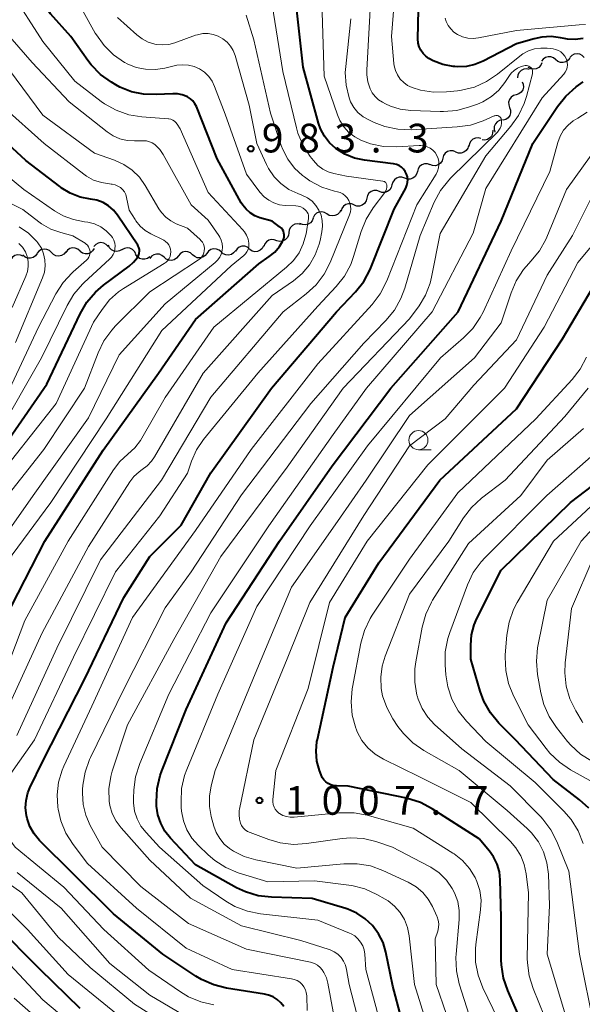
# Model space of a CAD drawing. Units: metres. Extents: x -64000 to -62204, y 15251 to 16500.
# Drawn here: x -63074 to -63000, y 16126 to 16255 of the extents above; entities that cross this region are included whole.
import ezdxf

# ---------------------------------------------------------------- set-up
doc = ezdxf.new("R2010")
doc.units = ezdxf.units.M
for name, color, linetype, lineweight in [('510200_細流', 7, 'Continuous', 30), ('633100_広葉樹林', 7, 'Continuous', 13), ('710100_等高線(計曲線)', 7, 'Continuous', 40), ('710200_等高線(主曲線)', 7, 'Continuous', 13), ('731200_図化機測定による標高点', 7, 'Continuous', 40)]:
    doc.layers.add(name, color=color, linetype=linetype, lineweight=lineweight)
doc.styles.add('Style-WORKING', font='MS Gothic.ttf')

msp = doc.modelspace()

# ---------------------------------------------------------------- linework, layer by layer
at = {"layer": '510200_細流', "linetype": 'Continuous', "lineweight": 30, "flags": 128}
for points in [[(-63000.14, 16250.25), (-63000.39, 16250.52), (-63000.71, 16250.69), (-63001.07, 16250.76), (-63001.44, 16250.7), (-63001.76, 16250.53), (-63002.02, 16250.26)], [(-63005.7, 16249.59), (-63005.84, 16249.26), (-63006.09, 16248.98), (-63006.41, 16248.8), (-63006.77, 16248.74), (-63007.13, 16248.79), (-63007.46, 16248.95)], [(-63003.88, 16249.99), (-63004.16, 16250.22), (-63004.5, 16250.36), (-63004.86, 16250.37), (-63005.22, 16250.27), (-63005.52, 16250.07), (-63005.74, 16249.77)], [(-63002.01, 16250.2), (-63002.23, 16249.91), (-63002.53, 16249.7), (-63002.89, 16249.6), (-63003.25, 16249.61), (-63003.6, 16249.75), (-63003.88, 16249.99)], [(-63007.33, 16248.71), (-63007.69, 16248.78), (-63008.06, 16248.74), (-63008.39, 16248.58), (-63008.65, 16248.32), (-63008.81, 16247.99), (-63008.86, 16247.63)], [(-63008.26, 16247.09), (-63008.12, 16246.76), (-63008.09, 16246.39), (-63008.19, 16246.03), (-63008.39, 16245.73), (-63008.68, 16245.5), (-63009.03, 16245.39)], [(-63009.06, 16245.4), (-63009.41, 16245.3), (-63009.71, 16245.09), (-63009.93, 16244.79), (-63010.04, 16244.44), (-63010.03, 16244.08), (-63009.91, 16243.73)], [(-63009.91, 16243.73), (-63009.79, 16243.38), (-63009.78, 16243.02), (-63009.89, 16242.67), (-63010.11, 16242.37), (-63010.41, 16242.16), (-63010.76, 16242.06)], [(-63010.85, 16242.11), (-63011.21, 16242.04), (-63011.53, 16241.86), (-63011.77, 16241.58), (-63011.92, 16241.24), (-63011.94, 16240.88), (-63011.85, 16240.52)], [(-63012.12, 16240.75), (-63012.13, 16240.38), (-63012.25, 16240.04), (-63012.48, 16239.75), (-63012.79, 16239.55), (-63013.14, 16239.46), (-63013.51, 16239.49)], [(-63013.66, 16239.68), (-63014.02, 16239.77), (-63014.38, 16239.74), (-63014.72, 16239.59), (-63014.99, 16239.34), (-63015.16, 16239.02), (-63015.23, 16238.65)], [(-63016.97, 16237.92), (-63017.31, 16238.05), (-63017.68, 16238.06), (-63018.03, 16237.96), (-63018.33, 16237.74), (-63018.54, 16237.44), (-63018.65, 16237.09)], [(-63015.3, 16238.77), (-63015.39, 16238.42), (-63015.59, 16238.11), (-63015.88, 16237.88), (-63016.23, 16237.76), (-63016.6, 16237.76), (-63016.94, 16237.88)], [(-63018.65, 16237.09), (-63018.75, 16236.74), (-63018.97, 16236.44), (-63019.27, 16236.23), (-63019.62, 16236.12), (-63019.99, 16236.13), (-63020.33, 16236.26)], [(-63021.98, 16235.37), (-63022.08, 16235.01), (-63022.28, 16234.71), (-63022.57, 16234.49), (-63022.92, 16234.37), (-63023.29, 16234.37), (-63023.64, 16234.49)], [(-63020.32, 16236.24), (-63020.67, 16236.36), (-63021.04, 16236.36), (-63021.38, 16236.25), (-63021.68, 16236.02), (-63021.88, 16235.72), (-63021.98, 16235.37)], [(-63023.64, 16234.49), (-63023.99, 16234.61), (-63024.35, 16234.61), (-63024.7, 16234.5), (-63024.99, 16234.27), (-63025.2, 16233.97), (-63025.3, 16233.62)], [(-63026.95, 16232.74), (-63027.3, 16232.86), (-63027.67, 16232.86), (-63028.02, 16232.75), (-63028.31, 16232.52), (-63028.51, 16232.22), (-63028.61, 16231.87)], [(-63025.3, 16233.62), (-63025.39, 16233.26), (-63025.6, 16232.96), (-63025.89, 16232.74), (-63026.24, 16232.62), (-63026.61, 16232.62), (-63026.95, 16232.74)], [(-63028.6, 16231.85), (-63028.7, 16231.5), (-63028.9, 16231.19), (-63029.19, 16230.96), (-63029.54, 16230.84), (-63029.9, 16230.84), (-63030.25, 16230.96)], [(-63033.82, 16229.82), (-63034.13, 16230), (-63034.49, 16230.08), (-63034.86, 16230.04), (-63035.19, 16229.89), (-63035.45, 16229.64), (-63035.62, 16229.31)], [(-63032.01, 16230.32), (-63032.18, 16229.99), (-63032.45, 16229.74), (-63032.78, 16229.59), (-63033.15, 16229.55), (-63033.5, 16229.62), (-63033.82, 16229.82)], [(-63030.27, 16230.99), (-63030.61, 16231.12), (-63030.98, 16231.14), (-63031.33, 16231.04), (-63031.63, 16230.83), (-63031.85, 16230.53), (-63031.96, 16230.18)], [(-63035.61, 16229.27), (-63035.74, 16228.92), (-63035.98, 16228.64), (-63036.29, 16228.45), (-63036.65, 16228.37), (-63037.01, 16228.41), (-63037.35, 16228.56)], [(-63037.27, 16228.42), (-63037.63, 16228.5), (-63038, 16228.46), (-63038.33, 16228.3), (-63038.59, 16228.04), (-63038.76, 16227.72), (-63038.81, 16227.35)], [(-63040.36, 16226.3), (-63040.7, 16226.44), (-63041.06, 16226.47), (-63041.42, 16226.38), (-63041.73, 16226.18), (-63041.96, 16225.89), (-63042.08, 16225.55)], [(-63038.81, 16227.35), (-63038.86, 16226.99), (-63039.03, 16226.67), (-63039.3, 16226.41), (-63039.63, 16226.25), (-63039.99, 16226.21), (-63040.35, 16226.28)], [(-63069.88, 16224.75), (-63070.14, 16225.01), (-63070.47, 16225.17), (-63070.83, 16225.21), (-63071.19, 16225.14), (-63071.51, 16224.95), (-63071.75, 16224.67)], [(-63066.13, 16224.95), (-63066.41, 16225.2), (-63066.75, 16225.34), (-63067.11, 16225.37), (-63067.47, 16225.27), (-63067.78, 16225.08), (-63068, 16224.78)], [(-63064.29, 16225.28), (-63064.48, 16224.97), (-63064.76, 16224.73), (-63065.1, 16224.6), (-63065.47, 16224.58), (-63065.82, 16224.68), (-63066.12, 16224.89)], [(-63062.44, 16225.56), (-63062.7, 16225.82), (-63063.02, 16225.99), (-63063.39, 16226.05), (-63063.75, 16225.98), (-63064.07, 16225.81), (-63064.32, 16225.53)], [(-63060.63, 16225.14), (-63060.95, 16224.96), (-63061.31, 16224.89), (-63061.67, 16224.95), (-63062, 16225.12), (-63062.25, 16225.38), (-63062.41, 16225.71)], [(-63058.84, 16224.57), (-63059, 16224.9), (-63059.27, 16225.16), (-63059.6, 16225.32), (-63059.96, 16225.36), (-63060.32, 16225.28), (-63060.64, 16225.1)], [(-63047.66, 16224.83), (-63047.93, 16225.07), (-63048.27, 16225.21), (-63048.64, 16225.24), (-63049, 16225.14), (-63049.3, 16224.94), (-63049.53, 16224.65)], [(-63045.79, 16225), (-63046.02, 16224.71), (-63046.32, 16224.51), (-63046.68, 16224.42), (-63047.05, 16224.44), (-63047.39, 16224.58), (-63047.66, 16224.83)], [(-63043.93, 16225.22), (-63044.22, 16225.45), (-63044.57, 16225.57), (-63044.93, 16225.58), (-63045.28, 16225.47), (-63045.58, 16225.25), (-63045.79, 16224.95)], [(-63042.1, 16225.62), (-63042.28, 16225.29), (-63042.55, 16225.05), (-63042.88, 16224.9), (-63043.25, 16224.86), (-63043.61, 16224.95), (-63043.92, 16225.15)], [(-63073.58, 16224.29), (-63073.92, 16224.43), (-63074.29, 16224.45), (-63074.64, 16224.36), (-63074.95, 16224.15), (-63075.17, 16223.86), (-63075.29, 16223.51)], [(-63071.75, 16224.64), (-63071.96, 16224.34), (-63072.26, 16224.13), (-63072.61, 16224.03), (-63072.98, 16224.04), (-63073.32, 16224.17), (-63073.61, 16224.4)], [(-63068, 16224.83), (-63068.24, 16224.55), (-63068.56, 16224.37), (-63068.92, 16224.29), (-63069.28, 16224.34), (-63069.61, 16224.5), (-63069.88, 16224.75)], [(-63057, 16224.21), (-63057.29, 16223.99), (-63057.64, 16223.88), (-63058.01, 16223.88), (-63058.36, 16224), (-63058.65, 16224.23), (-63058.85, 16224.53)], [(-63055.13, 16224.15), (-63055.4, 16224.39), (-63055.74, 16224.53), (-63056.11, 16224.56), (-63056.46, 16224.47), (-63056.77, 16224.27), (-63057, 16223.99)], [(-63053.26, 16224.31), (-63053.49, 16224.02), (-63053.8, 16223.82), (-63054.15, 16223.73), (-63054.52, 16223.76), (-63054.86, 16223.9), (-63055.13, 16224.15)], [(-63051.39, 16224.47), (-63051.67, 16224.72), (-63052, 16224.86), (-63052.37, 16224.89), (-63052.73, 16224.8), (-63053.03, 16224.6), (-63053.26, 16224.31)], [(-63049.53, 16224.65), (-63049.75, 16224.36), (-63050.06, 16224.15), (-63050.41, 16224.06), (-63050.78, 16224.08), (-63051.12, 16224.22), (-63051.39, 16224.47)]]:
    msp.add_lwpolyline(points, dxfattribs=at)
at = {"layer": '633100_広葉樹林', "linetype": 'Continuous', "lineweight": 13}
msp.add_line((-63021.84, 16198.97), (-63020.17, 16198.97), dxfattribs=at)
msp.add_circle((-63021.84, 16200.22), 1.25, dxfattribs=at)
at = {"layer": '710100_等高線(計曲線)', "linetype": 'Continuous', "lineweight": 40, "flags": 128}
for points, elevation in [([(-63053.97, 16245.53), (-63056.18, 16245.41), (-63057.8, 16245.47), (-63059.4, 16245.8), (-63060.91, 16246.41), (-63061.43, 16246.69), (-63062.02, 16247.04), (-63063.44, 16248.05), (-63064.66, 16249.3), (-63065.11, 16249.89), (-63067.31, 16253), (-63070, 16256), (-63073.13, 16260.87), (-63079, 16266.7)], 980), ([(-63017.06, 16249.08), (-63017.3, 16249.11), (-63018.64, 16249.36), (-63019.92, 16249.84), (-63020.47, 16250.14), (-63020.88, 16250.43), (-63021.24, 16250.79), (-63021.53, 16251.21), (-63021.74, 16251.67), (-63021.86, 16252.16), (-63021.9, 16252.7), (-63021.7, 16262.3)], 1000), ([(-63057, 16185), (-63052.9, 16189.1), (-63049, 16195.96), (-63041.06, 16207), (-63032.55, 16217), (-63030.08, 16219.62), (-63029, 16220.98), (-63028.17, 16222.52), (-63028.07, 16222.77), (-63025, 16230.41), (-63023.5, 16233.2), (-63023.35, 16233.55), (-63023.27, 16233.92), (-63023.24, 16234.3), (-63023.29, 16234.67), (-63023.4, 16235.03), (-63023.57, 16235.37), (-63023.79, 16235.67), (-63024.07, 16235.93), (-63024.38, 16236.14), (-63024.73, 16236.28), (-63025.1, 16236.37), (-63025.15, 16236.38), (-63028.9, 16236.83), (-63030.22, 16237.11), (-63031.47, 16237.61), (-63032.67, 16238.37), (-63033.48, 16239.11), (-63034.15, 16239.98), (-63034.66, 16240.95), (-63034.91, 16241.68), (-63036.94, 16249), (-63037.93, 16258.07)], 990), ([(-63000.29, 16252.74), (-63001.32, 16252.61), (-63002.35, 16252.67), (-63002.76, 16252.74), (-63003.26, 16252.85), (-63004.48, 16253), (-63005.71, 16252.94), (-63006.71, 16252.72), (-63009, 16252.05), (-63013.38, 16249.78), (-63014.44, 16249.35), (-63015.55, 16249.1), (-63016.7, 16249.06), (-63017.06, 16249.08)], 1000), ([(-63003.64, 16243.85), (-63002.56, 16245.21), (-63001.18, 16246.42), (-63000.28, 16247.07)], 1000), ([(-63076.9, 16175.1), (-63070.72, 16187), (-63063.09, 16198.91), (-63055.85, 16209), (-63051, 16215.99), (-63042.71, 16223.29), (-63041.37, 16224.22), (-63040.64, 16224.82), (-63040.03, 16225.54), (-63039.62, 16226.22), (-63039.55, 16226.36), (-63039.46, 16226.59), (-63039.41, 16226.83), (-63039.4, 16227.07), (-63039.44, 16227.31), (-63039.51, 16227.54), (-63039.63, 16227.76), (-63039.78, 16227.95), (-63039.96, 16228.11), (-63040, 16228.14), (-63041, 16228.84), (-63042.6, 16229.31), (-63043.26, 16229.57), (-63043.87, 16229.94), (-63044.4, 16230.41), (-63044.84, 16230.97), (-63045.02, 16231.26), (-63048.16, 16237), (-63050.9, 16243.84), (-63051.1, 16244.23), (-63051.36, 16244.58), (-63051.68, 16244.88), (-63052.04, 16245.12), (-63052.13, 16245.16), (-63052.74, 16245.4), (-63053.37, 16245.52), (-63053.97, 16245.53)], 980), ([(-63023, 16120.59), (-63025.21, 16128.79), (-63026.1, 16133.23), (-63026.47, 16134.49), (-63027.06, 16135.66), (-63027.84, 16136.72), (-63028.79, 16137.62), (-63029.88, 16138.35), (-63031.08, 16138.87), (-63031.34, 16138.96), (-63035.74, 16140.26), (-63041.08, 16140.42), (-63042.81, 16140.63), (-63044.48, 16141.13), (-63045.63, 16141.67), (-63051, 16144.65), (-63054.29, 16148.16), (-63055.02, 16149.08), (-63055.57, 16150.1), (-63055.93, 16151.21), (-63056.1, 16152.36), (-63056.1, 16152.49), (-63056.12, 16152.9), (-63056.03, 16154.65), (-63055.64, 16156.34), (-63055.43, 16156.95), (-63052.24, 16165), (-63047, 16176.32), (-63040.04, 16187), (-63033.14, 16196.86), (-63025.44, 16207), (-63016.65, 16217), (-63011, 16228.88), (-63006.85, 16239), (-63003.64, 16243.85)], 1000), ([(-63068.61, 16233.24), (-63068.79, 16233.38), (-63073.2, 16236.8), (-63079, 16242.12)], 970), ([(-63079.19, 16195), (-63070.48, 16207.52), (-63066.11, 16216.75), (-63065.23, 16218.25), (-63064.11, 16219.58), (-63063.05, 16220.49), (-63059.7, 16222.98), (-63059.11, 16223.51), (-63058.62, 16224.13), (-63058.54, 16224.25), (-63058.44, 16224.47), (-63058.37, 16224.69), (-63058.34, 16224.93), (-63058.36, 16225.17), (-63058.41, 16225.4), (-63058.51, 16225.61), (-63058.57, 16225.73), (-63061.21, 16229.63), (-63061.75, 16230.29), (-63062.39, 16230.85), (-63063.12, 16231.29), (-63063.92, 16231.59), (-63064.74, 16231.75), (-63066.11, 16232.02), (-63067.41, 16232.52), (-63068.61, 16233.24)], 970), ([(-63011.13, 16142.69), (-63011.25, 16143.75), (-63011.55, 16144.77), (-63012.02, 16145.72), (-63012.55, 16146.45), (-63013.91, 16148.09), (-63020.02, 16152), (-63021.56, 16152.81), (-63023.38, 16153.38), (-63031.02, 16154.98), (-63032.55, 16154.99), (-63032.93, 16155.02), (-63033.3, 16155.13), (-63033.64, 16155.29), (-63033.95, 16155.51), (-63034.22, 16155.78), (-63034.44, 16156.1), (-63034.59, 16156.43), (-63034.8, 16157), (-63035.13, 16158.24), (-63035.24, 16159.52), (-63035.12, 16160.8), (-63035.07, 16161.08), (-63033, 16170.53), (-63031.41, 16177), (-63027, 16184.15), (-63019.02, 16195), (-63009, 16204.3), (-63003, 16213.45), (-62996.19, 16225)], 1010), ([(-63000.78, 16153.19), (-63004.19, 16155.81), (-63009.14, 16161), (-63011.32, 16163.22), (-63012.42, 16164.57), (-63013.28, 16166.09), (-63013.76, 16167.38), (-63015, 16171.57), (-63015, 16173.4), (-63014.88, 16174.74), (-63014.53, 16176.05), (-63014.18, 16176.87), (-63011, 16183.22), (-63001.94, 16192.06), (-62998.1, 16195)], 1020), ([(-63039.44, 16126.12), (-63039.83, 16126.63), (-63040.31, 16127.06), (-63040.85, 16127.4), (-63041.45, 16127.64), (-63041.97, 16127.76), (-63046.94, 16128.54), (-63048.63, 16128.96), (-63050.23, 16129.67), (-63050.95, 16130.11), (-63055.28, 16133), (-63061.76, 16138.24), (-63067, 16143.43), (-63071.41, 16147.87), (-63072.13, 16148.73), (-63072.68, 16149.69), (-63073.06, 16150.74), (-63073.15, 16151.12), (-63073.26, 16152.11), (-63073.19, 16153.1), (-63072.96, 16154.07), (-63072.69, 16154.73), (-63071, 16158.23), (-63065.49, 16169), (-63060.38, 16179.62), (-63057, 16185)], 990), ([(-62999.55, 16152.07), (-63000.78, 16153.19)], 1020), ([(-62998.17, 16109.83), (-63003.29, 16115), (-63007.59, 16122.41), (-63010.15, 16128.21), (-63010.71, 16129.86), (-63010.98, 16131.58), (-63011, 16132.25), (-63011, 16137.76), (-63011.13, 16142.69)], 1010), ([(-63066.13, 16125.87), (-63071.35, 16131), (-63077.17, 16136.83)], 980)]:
    msp.add_lwpolyline(points, dxfattribs=dict(at, elevation=elevation))
at = {"layer": '710200_等高線(主曲線)', "linetype": 'Continuous', "lineweight": 13, "flags": 128}
for points, elevation in [([(-63002.68, 16250.45), (-63002.92, 16250.75), (-63003.2, 16250.99), (-63003.53, 16251.19), (-63003.88, 16251.32), (-63004.22, 16251.39), (-63005, 16251.49), (-63005.83, 16251.51), (-63006.65, 16251.4), (-63007.44, 16251.14), (-63008.17, 16250.75), (-63008.56, 16250.46), (-63011.47, 16248.1), (-63012.91, 16247.12), (-63014.5, 16246.41), (-63016.19, 16245.99), (-63016.71, 16245.92), (-63018.16, 16245.77), (-63019.88, 16245.73), (-63021.57, 16246), (-63022.66, 16246.34), (-63023.25, 16246.62), (-63023.77, 16246.99), (-63024.22, 16247.45), (-63024.59, 16247.99), (-63024.86, 16248.58), (-63025.02, 16249.2), (-63025.05, 16249.48), (-63025.37, 16253), (-63024.72, 16261.28)], 998), ([(-63069.93, 16192.07), (-63062.69, 16203), (-63055.44, 16214.56), (-63046.33, 16223), (-63044.7, 16224.36), (-63044.47, 16224.59), (-63044.28, 16224.86), (-63044.14, 16225.15), (-63044.05, 16225.47), (-63044.02, 16225.8), (-63044.03, 16226), (-63044.13, 16226.52), (-63044.32, 16227.01), (-63044.59, 16227.46), (-63044.82, 16227.74), (-63049.37, 16232.63), (-63053, 16240.96), (-63053.41, 16241.57), (-63053.57, 16241.78), (-63053.76, 16241.95), (-63053.99, 16242.09), (-63054.23, 16242.19), (-63054.49, 16242.24), (-63054.55, 16242.24), (-63058.04, 16242.51), (-63059.76, 16242.79), (-63061.4, 16243.36), (-63062.92, 16244.22), (-63063.36, 16244.53), (-63066.82, 16247.18), (-63071, 16252.35), (-63075.12, 16258.88)], 978), ([(-63064.59, 16165.41), (-63059.28, 16177), (-63051, 16188.39), (-63043.73, 16199), (-63035, 16210.19), (-63027.9, 16217.98), (-63026.84, 16219.36), (-63025.99, 16221.05), (-63022.07, 16231), (-63019.53, 16235.03), (-63019.34, 16235.41), (-63019.21, 16235.82), (-63019.16, 16236.24), (-63019.18, 16236.66), (-63019.27, 16237.08), (-63019.44, 16237.47), (-63019.67, 16237.83), (-63019.96, 16238.14), (-63020.3, 16238.4), (-63020.68, 16238.6), (-63021.09, 16238.72), (-63021.51, 16238.77), (-63021.75, 16238.77), (-63024.68, 16238.6), (-63026.42, 16238.64), (-63028.13, 16238.99), (-63029.15, 16239.36), (-63029.31, 16239.42), (-63030.17, 16239.88), (-63030.94, 16240.47), (-63031.59, 16241.19), (-63032.11, 16242.01), (-63032.42, 16242.75), (-63034.17, 16247.83), (-63034.52, 16259)], 992), ([(-63062.11, 16156.21), (-63061.91, 16156.91), (-63059.91, 16163), (-63053.85, 16174.15), (-63047.68, 16185), (-63039, 16196.69), (-63031.67, 16207), (-63023, 16216.07), (-63021.76, 16217.77), (-63020.91, 16219.19), (-63020.31, 16220.74), (-63020.12, 16221.54), (-63019, 16227.27), (-63013, 16237.42), (-63009.74, 16241.27), (-63008.73, 16242.69), (-63007.98, 16244.27), (-63007.69, 16245.19), (-63006.92, 16248.14), (-63006.89, 16248.29), (-63006.89, 16248.44), (-63006.92, 16248.59), (-63006.97, 16248.73), (-63007.05, 16248.86), (-63007.14, 16248.97), (-63007.26, 16249.07), (-63007.39, 16249.14), (-63007.53, 16249.19), (-63007.68, 16249.22), (-63007.83, 16249.22), (-63007.88, 16249.21), (-63008.4, 16249.08), (-63008.88, 16248.87), (-63009.32, 16248.57), (-63009.69, 16248.2), (-63009.92, 16247.9), (-63010.52, 16247), (-63011.33, 16246), (-63012.29, 16245.15), (-63013.39, 16244.48), (-63014.12, 16244.17), (-63015.14, 16243.8), (-63016.83, 16243.34), (-63018.56, 16243.19), (-63018.98, 16243.19), (-63022.85, 16243.35), (-63024.21, 16243.52), (-63025.51, 16243.92), (-63026.13, 16244.21), (-63026.54, 16244.42), (-63027.06, 16244.75), (-63027.51, 16245.16), (-63027.89, 16245.64), (-63028.17, 16246.17), (-63028.46, 16247.07), (-63028.6, 16248.01), (-63028.6, 16248.6), (-63028.03, 16259)], 996), ([(-63077.18, 16153.82), (-63072.1, 16161), (-63067, 16171.83), (-63061.48, 16183), (-63055.68, 16190.32), (-63052.08, 16195.92), (-63051.54, 16197.48), (-63050.88, 16198.96), (-63049.96, 16200.31), (-63042.87, 16209), (-63035, 16217.74), (-63032.6, 16220.3), (-63031.52, 16221.67), (-63030.7, 16223.21), (-63030.32, 16224.24), (-63029.33, 16227.49), (-63028.68, 16229.11), (-63027.75, 16230.6), (-63026.25, 16232.59), (-63026.12, 16232.81), (-63026.02, 16233.04), (-63025.97, 16233.29), (-63025.96, 16233.51), (-63025.97, 16233.62), (-63026, 16233.72), (-63026.05, 16233.81), (-63026.11, 16233.9), (-63026.19, 16233.97), (-63026.28, 16234.03), (-63026.38, 16234.07), (-63026.48, 16234.09), (-63031.25, 16234.75), (-63032.9, 16235.1), (-63033.66, 16235.32), (-63034.37, 16235.68), (-63035.01, 16236.15), (-63035.59, 16236.78), (-63036.01, 16237.31), (-63036.94, 16238.78), (-63037.61, 16240.39), (-63037.8, 16241.07), (-63039.57, 16248.43), (-63041, 16257.14)], 988), ([(-63036.65, 16230.35), (-63036.93, 16230.56), (-63037.25, 16230.72), (-63037.59, 16230.81), (-63037.89, 16230.85), (-63039.26, 16230.91), (-63040.02, 16231.01), (-63040.75, 16231.24), (-63041.43, 16231.59), (-63042.04, 16232.06), (-63042.59, 16232.67), (-63044.33, 16235), (-63047.13, 16242.87), (-63048.51, 16246.49), (-63048.84, 16247.18), (-63049.29, 16247.8), (-63049.84, 16248.34), (-63050.48, 16248.77), (-63051.18, 16249.09), (-63051.92, 16249.27), (-63052.69, 16249.33), (-63053.45, 16249.25), (-63053.65, 16249.21), (-63055.02, 16248.88), (-63056.27, 16248.69), (-63057.54, 16248.73), (-63058.78, 16248.98), (-63059.95, 16249.44), (-63060.27, 16249.61), (-63060.29, 16249.62), (-63061.73, 16250.6), (-63062.98, 16251.82), (-63063.99, 16253.23), (-63064.13, 16253.47), (-63065.7, 16256.3)], 982), ([(-63077.87, 16185), (-63072.26, 16193), (-63065, 16203.13), (-63061, 16211.39), (-63055, 16218.06), (-63048.45, 16223.45), (-63048.12, 16223.77), (-63047.85, 16224.15), (-63047.65, 16224.56), (-63047.53, 16225.01), (-63047.49, 16225.46), (-63047.52, 16225.92), (-63047.64, 16226.37), (-63047.83, 16226.79), (-63047.96, 16227), (-63049.36, 16229), (-63051.58, 16231), (-63055.26, 16237.58), (-63055.7, 16238.23), (-63056.26, 16238.8), (-63056.34, 16238.87), (-63056.67, 16239.09), (-63057.03, 16239.26), (-63057.42, 16239.36), (-63057.86, 16239.39), (-63059, 16239.36), (-63059.96, 16239.42), (-63060.9, 16239.65), (-63061.78, 16240.03), (-63062.57, 16240.55), (-63067.53, 16244.47), (-63072.39, 16249.61), (-63077.08, 16255)], 976), ([(-63074.41, 16161.59), (-63069.15, 16173), (-63063.44, 16184.56), (-63055.45, 16195), (-63049, 16205.82), (-63039.54, 16217), (-63036.51, 16219.36), (-63035.23, 16220.55), (-63034.18, 16221.94), (-63033.4, 16223.47), (-63030.86, 16229.7), (-63030.74, 16230.07), (-63030.69, 16230.45), (-63030.71, 16230.84), (-63030.8, 16231.22), (-63030.95, 16231.58), (-63031.16, 16231.9), (-63031.42, 16232.19), (-63031.73, 16232.42), (-63032.08, 16232.6), (-63032.43, 16232.71), (-63032.83, 16232.8), (-63034.49, 16233.33), (-63036.03, 16234.13), (-63036.76, 16234.64), (-63037, 16234.83), (-63038.06, 16235.81), (-63038.93, 16236.95), (-63039.59, 16238.24), (-63039.79, 16238.77), (-63041.19, 16243), (-63043.4, 16252.6), (-63044.37, 16255.8)], 986), ([(-63035.76, 16231.46), (-63036.35, 16231.9), (-63037, 16232.23), (-63037.09, 16232.27), (-63037.64, 16232.47), (-63038.79, 16233.02), (-63039.83, 16233.77), (-63040.72, 16234.68), (-63041.44, 16235.73), (-63041.72, 16236.28), (-63042.97, 16239.03), (-63043.98, 16244.02), (-63045.83, 16250.52), (-63046.08, 16251.17), (-63046.44, 16251.76), (-63046.89, 16252.29), (-63047.43, 16252.72), (-63048.03, 16253.06), (-63048.69, 16253.29), (-63049.37, 16253.4), (-63050.06, 16253.39), (-63050.74, 16253.25), (-63051, 16253.17), (-63053.71, 16252.2), (-63054.51, 16251.99), (-63055.34, 16251.92), (-63056.17, 16251.99), (-63056.34, 16252.03), (-63057.2, 16252.29), (-63058, 16252.7), (-63058.7, 16253.24), (-63061.24, 16255.52)], 984), ([(-63029, 16212.91), (-63026.09, 16215.87), (-63024.98, 16217.22), (-63024.13, 16218.74), (-63023.62, 16220.11), (-63021.63, 16227), (-63019.78, 16231.33), (-63018.95, 16232.87), (-63017.87, 16234.24), (-63017.59, 16234.53), (-63011.51, 16240.5), (-63011.3, 16240.75), (-63011.13, 16241.03), (-63011.02, 16241.34), (-63010.96, 16241.67), (-63010.95, 16242), (-63010.96, 16242.08), (-63010.99, 16242.19), (-63011.03, 16242.31), (-63011.1, 16242.41), (-63011.18, 16242.5), (-63011.27, 16242.57), (-63011.38, 16242.63), (-63011.49, 16242.67), (-63011.61, 16242.68), (-63011.73, 16242.68), (-63011.85, 16242.66), (-63011.93, 16242.63), (-63013.36, 16242), (-63015.01, 16241.44), (-63016.78, 16241.18), (-63022.78, 16240.83), (-63024.52, 16240.88), (-63026.23, 16241.23), (-63027.63, 16241.76), (-63028.35, 16242.1), (-63029.09, 16242.53), (-63029.75, 16243.09), (-63030.3, 16243.75), (-63030.72, 16244.49), (-63030.92, 16245), (-63031.31, 16246.63), (-63031.42, 16248.3), (-63031.36, 16249.1), (-63030.67, 16255.33)], 994), ([(-62999.99, 16254.58), (-63000.82, 16254.56), (-63009, 16253.8), (-63013.99, 16252.84), (-63014.69, 16252.77), (-63015.39, 16252.82), (-63016.08, 16252.99), (-63016.72, 16253.28), (-63017.19, 16253.6), (-63017.61, 16254), (-63017.94, 16254.47), (-63018.19, 16254.99), (-63018.33, 16255.43)], 1002), ([(-63026.23, 16121.77), (-63028.73, 16131), (-63028.87, 16133), (-63028.95, 16133.55), (-63029.13, 16134.08), (-63029.4, 16134.57), (-63029.75, 16135), (-63030.17, 16135.37), (-63030.65, 16135.66), (-63030.86, 16135.75), (-63035, 16137.43), (-63042.52, 16138.25), (-63044.23, 16138.59), (-63045.86, 16139.22), (-63047.06, 16139.92), (-63050.04, 16141.96), (-63055.74, 16147), (-63057.49, 16148.88), (-63058.15, 16149.73), (-63058.65, 16150.68), (-63058.98, 16151.7), (-63059.12, 16152.77), (-63059.12, 16153.33), (-63059.08, 16154.47), (-63058.85, 16156.2), (-63058.3, 16157.93), (-63054.49, 16167), (-63049, 16177.62), (-63041.43, 16189), (-63033, 16200.95), (-63028.62, 16207), (-63020.06, 16217), (-63014.69, 16227.31), (-63013, 16233.14), (-63005.64, 16245), (-63002.83, 16248.09), (-63002.63, 16248.35), (-63002.48, 16248.65), (-63002.38, 16248.96), (-63002.34, 16249.29), (-63002.36, 16249.61), (-63002.43, 16249.94), (-63002.5, 16250.12), (-63002.68, 16250.45)], 998), ([(-63077, 16191.23), (-63070.86, 16199), (-63065.53, 16207), (-63063.76, 16211.63), (-63063, 16213.2), (-63061.98, 16214.61), (-63061.48, 16215.15), (-63057, 16219.62), (-63050.61, 16223.79), (-63050.38, 16223.97), (-63050.18, 16224.19), (-63050.03, 16224.44), (-63049.92, 16224.71), (-63049.86, 16225), (-63049.85, 16225.29), (-63049.89, 16225.59), (-63049.98, 16225.86), (-63050.12, 16226.12), (-63050.3, 16226.35), (-63050.41, 16226.46), (-63052.07, 16227.93), (-63053.54, 16228.53), (-63054.26, 16228.9), (-63054.91, 16229.39), (-63055.47, 16229.99), (-63055.8, 16230.49), (-63057.59, 16233.52), (-63058.36, 16234.6), (-63059.3, 16235.53), (-63060.39, 16236.27), (-63061.62, 16236.84), (-63064.25, 16237.75), (-63071, 16242.74), (-63075.37, 16248.63)], 974), ([(-63077.89, 16194.11), (-63069.27, 16205), (-63064.35, 16215.65), (-63063.24, 16217.32), (-63062.26, 16218.56), (-63061.07, 16219.61), (-63060.42, 16220.05), (-63055.1, 16223.31), (-63054.85, 16223.49), (-63054.64, 16223.72), (-63054.47, 16223.97), (-63054.35, 16224.26), (-63054.28, 16224.56), (-63054.26, 16224.87), (-63054.29, 16225.18), (-63054.38, 16225.47), (-63054.52, 16225.75), (-63054.7, 16226), (-63054.93, 16226.21), (-63055.18, 16226.38), (-63055.25, 16226.42), (-63056.86, 16227.2), (-63057.61, 16227.65), (-63058.26, 16228.22), (-63058.81, 16228.89), (-63058.93, 16229.07), (-63059.69, 16230.31), (-63060.04, 16231.96), (-63060.15, 16232.33), (-63060.32, 16232.68), (-63060.56, 16232.99), (-63060.84, 16233.25), (-63061.16, 16233.46), (-63061.52, 16233.62), (-63061.9, 16233.7), (-63062.07, 16233.72), (-63062.26, 16233.74), (-63063.33, 16233.9), (-63064.35, 16234.24), (-63065.3, 16234.76), (-63065.64, 16235), (-63070.84, 16239), (-63076.17, 16243.83)], 972), ([(-63003.59, 16239.15), (-63003.28, 16239.99), (-63002.84, 16240.76), (-63002.26, 16241.44), (-63001.57, 16242), (-63001, 16242.35), (-62999.77, 16243.12)], 1002), ([(-63005.02, 16226.79), (-63002.45, 16233), (-62996, 16242)], 1004), ([(-63019.65, 16120.35), (-63022.35, 16129), (-63023.05, 16135.4), (-63023.27, 16136.47), (-63023.66, 16137.5), (-63024.23, 16138.43), (-63024.96, 16139.26), (-63025.81, 16139.94), (-63026.2, 16140.18), (-63027.28, 16140.8), (-63028.87, 16141.52), (-63030.56, 16141.96), (-63030.96, 16142.02), (-63035.42, 16142.58), (-63041.57, 16142.43), (-63045.42, 16143.64), (-63047.03, 16144.3), (-63048.5, 16145.24), (-63049.35, 16145.96), (-63050.64, 16147.2), (-63051.48, 16148.16), (-63052.14, 16149.25), (-63052.6, 16150.44), (-63052.84, 16151.68), (-63052.88, 16152.17), (-63052.91, 16152.92), (-63052.83, 16154.66), (-63052.45, 16156.36), (-63052.16, 16157.14), (-63048.09, 16167), (-63043, 16178.46), (-63036.01, 16189), (-63028.51, 16199.49), (-63018.94, 16211), (-63015.94, 16213.58), (-63014.72, 16214.83), (-63013.74, 16216.27), (-63013.38, 16216.98), (-63009.69, 16225), (-63004.63, 16235.37), (-63003.59, 16239.15)], 1002), ([(-63063.42, 16228.11), (-63064.24, 16228.5), (-63065.11, 16228.73), (-63065.53, 16228.79), (-63065.56, 16228.79), (-63066.98, 16229.06), (-63068.33, 16229.56), (-63069.48, 16230.23), (-63073.47, 16233), (-63079.82, 16238.18)], 968), ([(-63077, 16203.43), (-63071.56, 16215), (-63069.29, 16219.36), (-63068.35, 16220.82), (-63067.17, 16222.11), (-63067.03, 16222.23), (-63065.28, 16223.77), (-63065.12, 16223.94), (-63064.98, 16224.14), (-63064.89, 16224.36), (-63064.83, 16224.59), (-63064.82, 16224.83), (-63064.84, 16225.07), (-63064.91, 16225.3), (-63065.02, 16225.51), (-63065.16, 16225.71), (-63065.33, 16225.87), (-63065.47, 16225.97), (-63067.06, 16226.94), (-63068.64, 16227.36), (-63069.96, 16227.83), (-63071.17, 16228.53), (-63071.52, 16228.78), (-63073.6, 16230.4), (-63079.28, 16233.23)], 966), ([(-63029, 16190.36), (-63023, 16199.48), (-63018.36, 16203), (-63014.58, 16207.42), (-63009, 16213.35), (-63005, 16221.81), (-63001.67, 16227), (-62998.65, 16233)], 1006), ([(-63076.23, 16163.77), (-63071.07, 16175), (-63065, 16186.32), (-63059.63, 16194.75), (-63059.08, 16195.47), (-63058.4, 16196.09), (-63058, 16196.37), (-63057.33, 16196.88), (-63056.76, 16197.49), (-63056.4, 16198.02), (-63050, 16209), (-63041, 16219.12), (-63038.21, 16221.06), (-63037.06, 16222.02), (-63036.09, 16223.16), (-63035.34, 16224.45), (-63034.83, 16225.85), (-63034.71, 16226.33), (-63034.47, 16227.48), (-63034.38, 16228.2), (-63034.42, 16228.93), (-63034.58, 16229.64), (-63034.87, 16230.31), (-63035.27, 16230.93), (-63035.76, 16231.46)], 984), ([(-63077.81, 16165), (-63073.37, 16176.63), (-63067.66, 16187), (-63061.76, 16196.33), (-63060.92, 16197.43), (-63059.88, 16198.39), (-63058.97, 16199.22), (-63058.22, 16200.19), (-63058.05, 16200.48), (-63055, 16205.79), (-63048.62, 16215), (-63039.09, 16222.84), (-63038.19, 16223.72), (-63037.46, 16224.74), (-63036.92, 16225.88), (-63036.58, 16227.09), (-63036.55, 16227.22), (-63036.23, 16229.19), (-63036.21, 16229.41), (-63036.23, 16229.63), (-63036.29, 16229.84), (-63036.39, 16230.04), (-63036.51, 16230.22), (-63036.65, 16230.35)], 982), ([(-63014.41, 16143), (-63015.15, 16144.19), (-63016.08, 16145.24), (-63017.18, 16146.11), (-63017.32, 16146.19), (-63022.53, 16149.47), (-63028.53, 16151.15), (-63030.24, 16151.47), (-63031.98, 16151.49), (-63032.22, 16151.47), (-63038.12, 16150.89), (-63038.62, 16150.89), (-63039.11, 16150.97), (-63039.58, 16151.13), (-63040.02, 16151.38), (-63040.11, 16151.44), (-63040.36, 16151.67), (-63040.57, 16151.93), (-63040.74, 16152.23), (-63040.84, 16152.55), (-63040.89, 16152.89), (-63040.89, 16153.2), (-63040.5, 16157), (-63036.28, 16167.72), (-63033.47, 16179), (-63028.53, 16187), (-63020.61, 16197), (-63010.57, 16207), (-63005.38, 16215), (-63001, 16223.44), (-62996.37, 16229)], 1008), ([(-63077, 16200.82), (-63071.15, 16211), (-63067.83, 16217.82), (-63066.94, 16219.31), (-63065.8, 16220.63), (-63065.59, 16220.82), (-63062.26, 16223.88), (-63061.99, 16224.16), (-63061.78, 16224.49), (-63061.63, 16224.85), (-63061.55, 16225.23), (-63061.53, 16225.62), (-63061.58, 16226), (-63061.7, 16226.38), (-63061.88, 16226.72), (-63062.05, 16226.95), (-63062.69, 16227.59), (-63063.42, 16228.11)], 968), ([(-63074.56, 16213), (-63071.04, 16221.44), (-63070.79, 16222.21), (-63070.68, 16223.01), (-63070.72, 16223.81), (-63070.89, 16224.6), (-63071.19, 16225.35), (-63071.63, 16226.03), (-63071.78, 16226.22), (-63072.85, 16227.28), (-63074.08, 16228.13)], 964), ([(-63016.81, 16121.19), (-63019.54, 16129), (-63019.64, 16135), (-63019.32, 16136), (-63019.21, 16136.46), (-63019.19, 16136.94), (-63019.25, 16137.41), (-63019.39, 16137.86), (-63019.43, 16137.96), (-63020, 16139.2), (-63020.56, 16140.19), (-63021.28, 16141.06), (-63022.14, 16141.8), (-63023.19, 16142.42), (-63026.49, 16143.93), (-63028.13, 16144.52), (-63029.84, 16144.82), (-63031.62, 16144.81), (-63037.77, 16144.23), (-63043.13, 16145.31), (-63044.64, 16145.76), (-63046.04, 16146.46), (-63046.55, 16146.79), (-63047.26, 16147.39), (-63047.85, 16148.11), (-63048.31, 16148.91), (-63048.61, 16149.73), (-63048.95, 16151), (-63049.19, 16152.31), (-63049.2, 16153.65), (-63048.96, 16155), (-63048.42, 16157), (-63043, 16170.16), (-63038.45, 16181), (-63032.42, 16189.58), (-63028.7, 16195), (-63023, 16203.45), (-63014.52, 16211), (-63011, 16215.57), (-63009.72, 16219.48), (-63009.04, 16221.07), (-63008.09, 16222.53), (-63007.38, 16223.34), (-63007.11, 16223.62), (-63006.01, 16224.96), (-63005.15, 16226.48), (-63005.02, 16226.79)], 1004), ([(-63075, 16217.58), (-63073.21, 16221.65), (-63073, 16222.27), (-63072.9, 16222.92), (-63072.92, 16223.57), (-63073.05, 16224.22), (-63073.28, 16224.83), (-63073.66, 16225.44), (-63074.14, 16225.96)], 962), ([(-63032.15, 16121), (-63033.68, 16129.19), (-63033.88, 16129.91), (-63034.2, 16130.59), (-63034.43, 16130.93), (-63034.71, 16131.26), (-63035.05, 16131.54), (-63035.44, 16131.75), (-63035.85, 16131.89), (-63035.95, 16131.92), (-63044.36, 16133.64), (-63051.95, 16137), (-63058.16, 16141.84), (-63063.22, 16147), (-63064.78, 16149.83), (-63065.37, 16151.16), (-63065.72, 16152.58), (-63065.82, 16154.04), (-63065.79, 16154.51), (-63065.75, 16155.09), (-63065.47, 16156.81), (-63064.89, 16158.45), (-63064.76, 16158.72), (-63060.44, 16167.56), (-63055, 16178.27), (-63051.58, 16183), (-63045, 16193.06), (-63035.92, 16205), (-63029, 16212.91)], 994), ([(-63000.67, 16209.52), (-62999.86, 16211.07)], 1012), ([(-63004.6, 16123), (-63006.84, 16128.48), (-63007.36, 16130.14), (-63007.58, 16131.87), (-63007.59, 16132.43), (-63007.45, 16141), (-63007.74, 16143.49), (-63007.99, 16144.7), (-63008.45, 16145.85), (-63009.1, 16146.91), (-63009.81, 16147.73), (-63015, 16152.84), (-63021.79, 16156.21), (-63026.41, 16158.49), (-63027.49, 16159.14), (-63028.44, 16159.97), (-63029.23, 16160.95), (-63029.84, 16162.06), (-63030, 16162.46), (-63030.03, 16162.55), (-63030.49, 16164.24), (-63030.65, 16165.97), (-63030.51, 16167.71), (-63030.48, 16167.9), (-63029.38, 16173.65), (-63028.9, 16175.33), (-63028.15, 16176.9), (-63027.88, 16177.33), (-63023, 16184.63), (-63016.68, 16193.32), (-63006.46, 16203), (-63001.74, 16208.14), (-63000.67, 16209.52)], 1012), ([(-63002.58, 16125), (-63005, 16133), (-63004.67, 16139.33), (-63004.83, 16143.46), (-63005.02, 16144.93), (-63005.46, 16146.35), (-63006.14, 16147.67), (-63007.04, 16148.85), (-63007.59, 16149.4), (-63010.21, 16151.79), (-63016.49, 16157), (-63021.13, 16159.62), (-63022.56, 16160.61), (-63023.81, 16161.83), (-63024.53, 16162.78), (-63025.2, 16163.78), (-63025.99, 16165.23), (-63026.52, 16166.79), (-63026.7, 16167.75), (-63026.77, 16169.21), (-63026.59, 16170.65), (-63026.2, 16171.95), (-63023, 16180.08), (-63017.88, 16187), (-63015.96, 16190.04), (-63014.9, 16191.42), (-63013.57, 16192.64), (-63010.49, 16195), (-63002.7, 16203.3), (-62999.64, 16207)], 1014), ([(-62998.78, 16123.22), (-63000.76, 16133), (-63002.15, 16143.85), (-63003.73, 16147.71), (-63004.53, 16149.26), (-63005.58, 16150.65), (-63005.84, 16150.93), (-63009.83, 16155), (-63016.15, 16159.85), (-63019.72, 16163.04), (-63020.63, 16164), (-63021.36, 16165.1), (-63021.88, 16166.32), (-63022.02, 16166.78), (-63022.04, 16166.84), (-63022.33, 16168.56), (-63022.32, 16170.3), (-63022.2, 16171.2), (-63021.35, 16175.76), (-63020.88, 16177.44), (-63020.13, 16179.01), (-63019.98, 16179.27), (-63015.28, 16186.72), (-63008.42, 16193), (-63005, 16197.6), (-63000.24, 16201.76)], 1016), ([(-63000.27, 16147.48), (-63000.92, 16149.1), (-63001.83, 16150.58), (-63002.79, 16151.68), (-63006.55, 16155.45), (-63013, 16160.79), (-63015.57, 16163.48), (-63016.63, 16164.82), (-63017.45, 16166.32), (-63018, 16167.95), (-63018.25, 16169.51), (-63018.35, 16170.81), (-63018.33, 16172.55), (-63018, 16174.26), (-63017.74, 16175.06), (-63015.41, 16181.31), (-63014.66, 16182.89), (-63013.65, 16184.31), (-63013.12, 16184.88), (-63005.02, 16193), (-62998.19, 16199)], 1018), ([(-62999.14, 16158.21), (-63000.61, 16159.15), (-63001.9, 16160.33), (-63002.31, 16160.81), (-63003.77, 16162.62), (-63004.74, 16164.07), (-63005.44, 16165.66), (-63005.83, 16167.15), (-63006.25, 16169.56), (-63006.4, 16171.3), (-63006.25, 16173.04), (-63006.21, 16173.27), (-63005, 16179.3), (-63000.56, 16187), (-62991, 16197.33)], 1024), ([(-62999, 16155.5), (-63001.94, 16157.11), (-63003.39, 16158.08), (-63004.65, 16159.29), (-63005.14, 16159.89), (-63007.47, 16163), (-63009.4, 16166.76), (-63010.05, 16168.38), (-63010.42, 16170.08), (-63010.49, 16171.83), (-63010.47, 16172.14), (-63010.26, 16174.72), (-63009.96, 16176.43), (-63009.38, 16178.08), (-63008.91, 16178.98), (-63004.18, 16187), (-62995.56, 16195)], 1022), ([(-63064.47, 16121.53), (-63070.98, 16127), (-63076.61, 16133), (-63082.28, 16137.72), (-63089, 16142.62), (-63090.43, 16144.38), (-63090.98, 16145.21), (-63091.38, 16146.11), (-63091.62, 16147.07), (-63091.69, 16148.06), (-63091.68, 16148.41), (-63091.66, 16148.57), (-63091.43, 16150), (-63090.95, 16151.35), (-63090.24, 16152.61), (-63090, 16152.94), (-63086.6, 16157.4), (-63084.39, 16163), (-63081.68, 16167), (-63077.58, 16178.42), (-63075, 16185.2), (-63069.93, 16192.07)], 978), ([(-63015.22, 16125), (-63016.5, 16129.09), (-63016.87, 16130.79), (-63016.95, 16132.53), (-63016.92, 16132.99), (-63016.5, 16137.51), (-63016.5, 16138.71), (-63016.7, 16139.89), (-63017.11, 16141.01), (-63017.41, 16141.59), (-63018.17, 16142.67), (-63019.12, 16143.61), (-63020.21, 16144.36), (-63020.46, 16144.5), (-63025.24, 16147), (-63027.4, 16147.72), (-63029.01, 16148.11), (-63030.67, 16148.22), (-63031.8, 16148.12), (-63036.47, 16147.44), (-63038.21, 16147.34), (-63039.94, 16147.55), (-63041.4, 16147.97), (-63043.88, 16148.89), (-63044.22, 16149.05), (-63044.51, 16149.26), (-63044.77, 16149.52), (-63044.98, 16149.82), (-63045.11, 16150.11), (-63045.27, 16150.66), (-63045.32, 16151.22), (-63045.28, 16151.78), (-63045.26, 16151.93), (-63043.36, 16161), (-63039, 16171.63), (-63036.06, 16179), (-63029, 16190.36)], 1006), ([(-63000.32, 16163.25), (-63000.43, 16163.43), (-63001.26, 16164.82), (-63002.02, 16166.39), (-63002.5, 16168.06), (-63002.68, 16169.8), (-63002.62, 16171.08), (-63001.81, 16178.19), (-62998.87, 16185)], 1026), ([(-63036.38, 16125.62), (-63036.46, 16127.54), (-63036.51, 16127.95), (-63036.64, 16128.34), (-63036.82, 16128.7), (-63037.07, 16129.03), (-63037.37, 16129.3), (-63037.72, 16129.52), (-63038.1, 16129.68), (-63038.44, 16129.76), (-63046.23, 16131), (-63052.23, 16133.77), (-63058.73, 16139), (-63065.14, 16144.86), (-63067.04, 16147.35), (-63067.97, 16148.83), (-63068.63, 16150.44), (-63068.98, 16151.95), (-63069.02, 16152.2), (-63069.11, 16153.84), (-63068.93, 16155.48), (-63068.46, 16157.05), (-63068.24, 16157.57), (-63064.59, 16165.41)], 992), ([(-63028.45, 16119.55), (-63030.89, 16129), (-63031.25, 16131), (-63031.39, 16131.56), (-63031.64, 16132.09), (-63031.97, 16132.56), (-63032.38, 16132.97), (-63032.85, 16133.31), (-63033.38, 16133.55), (-63033.53, 16133.6), (-63037.24, 16134.76), (-63045, 16136.67), (-63051.69, 16140.31), (-63057, 16145.29), (-63060.75, 16149.5), (-63061.41, 16150.38), (-63061.91, 16151.37), (-63062.22, 16152.42), (-63062.31, 16153), (-63062.35, 16154.61), (-63062.11, 16156.21)], 996), ([(-63048.61, 16126.37), (-63050.31, 16126.74), (-63051.92, 16127.41), (-63052.98, 16128.05), (-63057.11, 16130.89), (-63063, 16136.21), (-63068.26, 16141.74), (-63074.61, 16147), (-63077, 16150.2), (-63077.32, 16150.71), (-63077.54, 16151.27), (-63077.67, 16151.86), (-63077.68, 16152), (-63077.68, 16152.48), (-63077.59, 16152.96), (-63077.42, 16153.41), (-63077.18, 16153.82)], 988), ([(-63053.7, 16123.12), (-63059, 16126.44), (-63064.78, 16131.22), (-63069, 16135.21), (-63073.74, 16141), (-63079.64, 16145.15)], 984), ([(-63052.63, 16125.03), (-63057, 16127.63), (-63062.22, 16131.78), (-63068.58, 16139), (-63074.35, 16143.65)], 986), ([(-62997, 16105.32), (-63003.08, 16110.92), (-63007.54, 16117), (-63011.46, 16124.54), (-63013.41, 16128.59), (-63014.02, 16130.22), (-63014.35, 16131.93), (-63014.37, 16133.68), (-63014.31, 16134.26), (-63013.7, 16138.78), (-63013.64, 16140.04), (-63013.8, 16141.29), (-63014.18, 16142.49), (-63014.41, 16143)], 1008), ([(-63061.13, 16125), (-63067.67, 16130.33), (-63073, 16136.21), (-63077.41, 16140.59)], 982), ([(-63069, 16122.18), (-63074.75, 16127.25)], 976)]:
    msp.add_lwpolyline(points, dxfattribs=dict(at, elevation=elevation))
at = {"layer": '731200_図化機測定による標高点', "linetype": 'Continuous', "lineweight": 40}
for centre in [(-63043.79, 16238.33, 983.3), (-63042.64, 16153.09, 1007.74)]:
    msp.add_circle(centre, 0.375, dxfattribs=at)

# ---------------------------------------------------------------- texts
at = {"layer": '731200_図化機測定による標高点', "linetype": 'Continuous', "lineweight": 40, "style": 'Style-WORKING'}
for s, p in [('9', (-63042.34, 16237.85, -10)), ('8', (-63037.59, 16237.85, -10)), ('3', (-63032.84, 16237.85, -10)), ('3', (-63023.34, 16237.85, -10)), ('.', (-63028.09, 16237.85, -10)), ('1', (-63039.26, 16151.22, -10)), ('0', (-63034.51, 16151.22, -10)), ('0', (-63029.76, 16151.22, -10)), ('7', (-63025.01, 16151.22, -10)), ('7', (-63015.51, 16151.22, -10)), ('.', (-63020.26, 16151.22, -10))]:
    msp.add_text(s, height=3.75, dxfattribs=at).set_placement(p)

doc.saveas('drawing.dxf')
